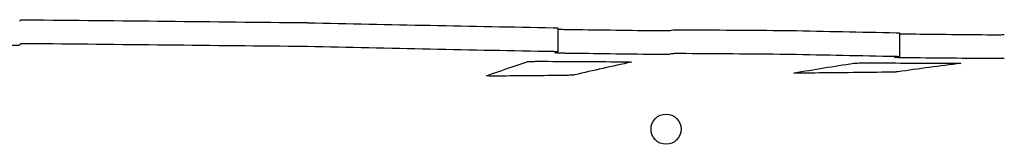
# Model space of a CAD drawing. Units: millimetres. Extents: x -5733 to 5732, y -5509 to 5511.
# Drawn here: x 195 to 979, y 1722 to 1821 of the extents above; entities that cross this region are included whole.
import ezdxf

# ---------------------------------------------------------------- set-up
doc = ezdxf.new("R2010")
doc.units = ezdxf.units.MM
doc.header["$LTSCALE"] = 20
doc.layers.add('2d', color=230, linetype='Continuous')

msp = doc.modelspace()

# ---------------------------------------------------------------- linework, layer by layer
at = {"layer": '2d'}
for p, q in [((623.45, 1814.02), (623.45, 1794.99)), ((895.51, 1810.13), (895.51, 1791.11))]:
    msp.add_line(p, q, dxfattribs=at)
msp.add_ellipse((709.67, 1733.56), major_axis=(0, 12), ratio=0.995413, dxfattribs=at)
for points in [[(194.89, 1819.4), (195.15, 1819.72), (195.41, 1820.04), (195.66, 1820.36)], [(200.56, 1820.55), (274.62, 1819.79), (348.69, 1819.02), (422.75, 1818.23)], [(424.15, 1818.21), (489.34, 1816.74), (554.54, 1815.41), (619.74, 1814.21)], [(630.39, 1812.86), (653.66, 1812.55), (676.9, 1812.24), (700.11, 1811.94)], [(713.02, 1812.12), (713.77, 1812.27), (714.53, 1812.41), (715.29, 1812.56)], [(720.01, 1812.65), (748.58, 1812.44), (777.16, 1812.24), (805.74, 1812.03)], [(808.31, 1811.99), (836.49, 1811.36), (864.68, 1810.77), (892.86, 1810.24)], [(900.12, 1809.3), (921.98, 1809.07), (943.79, 1808.85), (965.56, 1808.65)], [(195.66, 1801.31), (195.41, 1800.99), (195.15, 1800.67), (194.89, 1800.35)], [(422.75, 1799.2), (348.69, 1799.98), (274.62, 1800.75), (200.56, 1801.5)], [(619.74, 1795.18), (554.54, 1796.38), (489.34, 1797.71), (424.15, 1799.18)], [(621.29, 1794.3), (622, 1794.53), (622.71, 1794.75), (623.42, 1794.97)], [(700.11, 1792.91), (676.9, 1793.21), (653.66, 1793.52), (630.39, 1793.83)], [(715.29, 1793.53), (714.53, 1793.39), (713.77, 1793.24), (713.02, 1793.09)], [(805.74, 1793), (777.16, 1793.21), (748.58, 1793.42), (720.01, 1793.62)], [(892.86, 1791.23), (864.68, 1791.75), (836.49, 1792.33), (808.31, 1792.97)], [(891.82, 1790.61), (893.03, 1790.77), (894.24, 1790.93), (895.45, 1791.09)], [(965.56, 1789.63), (943.79, 1789.84), (921.98, 1790.05), (900.12, 1790.28)], [(566.73, 1776.05), (577.55, 1779.9), (588.37, 1783.61), (599.18, 1787.19)], [(612, 1787.52), (632.4, 1787.4), (652.76, 1787.28), (673.1, 1787.17)], [(681.93, 1786.78), (666.87, 1783.59), (651.8, 1780.22), (636.74, 1776.66)], [(811.6, 1778.29), (827.47, 1781.04), (843.34, 1783.6), (859.21, 1785.98)], [(872.66, 1786.23), (893.9, 1786.15), (915.1, 1786.08), (936.26, 1786.03)], [(944.32, 1785.79), (927.66, 1783.77), (911, 1781.55), (894.33, 1779.14)], [(624.43, 1776.19), (608.41, 1776.04), (592.38, 1775.89), (576.35, 1775.75)], [(881.51, 1778.74), (861.23, 1778.52), (840.93, 1778.3), (820.6, 1778.09)]]:
    msp.add_open_spline(points, degree=3, dxfattribs=at)
for points, knots in [([(195.66, 1820.36), (195.69, 1820.39), (195.85, 1820.42), (196.41, 1820.48), (196.81, 1820.5), (197.73, 1820.53), (198.22, 1820.54), (199.06, 1820.55), (199.38, 1820.55), (199.98, 1820.55), (200.27, 1820.55), (200.56, 1820.55)], [0, 0, 0, 0, 2.004853, 2.004853, 3.983752, 3.983752, 5.730968, 5.730968, 6.705648, 6.705648, 7.575271, 7.575271, 7.575271, 7.575271]), ([(422.75, 1818.23), (422.99, 1818.23), (423.23, 1818.23), (423.69, 1818.22), (423.92, 1818.22), (424.15, 1818.21)], [0.003494, 0.003494, 0.003494, 0.003494, 0.710515, 0.710515, 1.41307, 1.41307, 1.41307, 1.41307]), ([(619.74, 1814.21), (620.15, 1814.2), (620.54, 1814.2), (621.35, 1814.17), (621.76, 1814.16), (622.53, 1814.12), (622.86, 1814.1), (623.33, 1814.06), (623.45, 1814.04), (623.45, 1814.02)], [0, 0, 0, 0, 1.253003, 1.253003, 2.807048, 2.807048, 4.637971, 4.637971, 6.563751, 6.563751, 6.563751, 6.563751]), ([(623.45, 1813.05), (624.22, 1813.01), (625.16, 1812.98), (626.91, 1812.93), (627.63, 1812.91), (629.03, 1812.88), (629.71, 1812.87), (630.39, 1812.86)], [13.266064, 13.266064, 13.266064, 13.266064, 17.104804, 17.104804, 19.521673, 19.521673, 21.605996, 21.605996, 21.605996, 21.605996]), ([(700.11, 1811.94), (700.89, 1811.93), (701.68, 1811.92), (703.41, 1811.91), (704.33, 1811.91), (706.12, 1811.91), (706.98, 1811.91), (708.79, 1811.93), (709.69, 1811.95), (711.16, 1811.99), (711.74, 1812.01), (712.59, 1812.06), (712.87, 1812.09), (713.02, 1812.12)], [7.87142, 7.87142, 7.87142, 7.87142, 10.251639, 10.251639, 13.053116, 13.053116, 15.852838, 15.852838, 19.365375, 19.365375, 22.591198, 22.591198, 25.601919, 25.601919, 25.601919, 25.601919]), ([(715.29, 1812.56), (715.38, 1812.58), (715.61, 1812.6), (716.29, 1812.62), (716.74, 1812.63), (717.67, 1812.65), (718.11, 1812.65), (718.82, 1812.65), (719.06, 1812.65), (719.54, 1812.65), (719.77, 1812.65), (720.01, 1812.65)], [0, 0, 0, 0, 1.985683, 1.985683, 3.961079, 3.961079, 5.447977, 5.447977, 6.209796, 6.209796, 6.912672, 6.912672, 6.912672, 6.912672]), ([(805.74, 1812.03), (806.12, 1812.02), (806.51, 1812.02), (807.13, 1812.01), (807.37, 1812.01), (807.84, 1812), (808.08, 1811.99), (808.31, 1811.99)], [0.029312, 0.029312, 0.029312, 0.029312, 1.185645, 1.185645, 1.929722, 1.929722, 2.698492, 2.698492, 2.698492, 2.698492]), ([(892.86, 1810.24), (893.31, 1810.24), (893.72, 1810.23), (894.5, 1810.2), (894.84, 1810.19), (895.35, 1810.16), (895.49, 1810.15), (895.51, 1810.13), (895.51, 1810.13), (895.51, 1810.13)], [0, 0, 0, 0, 1.518253, 1.518253, 3.343602, 3.343602, 5.244605, 5.244605, 5.425467, 5.425467, 5.425467, 5.425467]), ([(895.51, 1809.38), (895.73, 1809.37), (895.96, 1809.37), (896.82, 1809.35), (897.5, 1809.34), (898.82, 1809.32), (899.46, 1809.31), (900.12, 1809.3)], [16.194651, 16.194651, 16.194651, 16.194651, 17.060775, 17.060775, 19.395672, 19.395672, 21.420583, 21.420583, 21.420583, 21.420583]), ([(965.56, 1808.65), (965.63, 1808.64), (965.69, 1808.64), (966.64, 1808.64), (967.55, 1808.63), (969.39, 1808.62), (970.31, 1808.62), (972.1, 1808.62), (972.95, 1808.63), (974.75, 1808.64), (975.65, 1808.65), (977.13, 1808.67), (977.72, 1808.69), (978.6, 1808.72), (978.91, 1808.73), (979.1, 1808.75)], [7.38223, 7.38223, 7.38223, 7.38223, 7.57182, 7.57182, 10.315316, 10.315316, 13.095223, 13.095223, 15.862233, 15.862233, 19.304155, 19.304155, 22.440753, 22.440753, 25.357027, 25.357027, 25.357027, 25.357027]), ([(194.89, 1800.35), (194.83, 1800.28), (194.48, 1800.21), (193.24, 1800.09), (192.37, 1800.04), (190.35, 1799.96), (189.25, 1799.94), (187.15, 1799.92), (186.19, 1799.91), (184.55, 1799.92), (183.89, 1799.92), (183.23, 1799.93)], [0, 0, 0, 0, 4.410796, 4.410796, 8.76484, 8.76484, 12.608662, 12.608662, 15.581507, 15.581507, 17.559216, 17.559216, 17.559216, 17.559216]), ([(200.56, 1801.5), (200.17, 1801.51), (199.78, 1801.51), (199, 1801.51), (198.62, 1801.5), (197.8, 1801.49), (197.39, 1801.48), (196.63, 1801.45), (196.3, 1801.43), (195.82, 1801.37), (195.69, 1801.35), (195.66, 1801.31)], [0, 0, 0, 0, 1.16623, 1.16623, 2.411898, 2.411898, 3.94986, 3.94986, 5.724346, 5.724346, 7.571946, 7.571946, 7.571946, 7.571946]), ([(424.15, 1799.18), (423.91, 1799.18), (423.67, 1799.19), (423.21, 1799.19), (422.98, 1799.2), (422.75, 1799.2)], [0, 0, 0, 0, 0.729597, 0.729597, 1.409579, 1.409579, 1.409579, 1.409579]), ([(623.42, 1794.97), (623.44, 1794.98), (623.45, 1794.98), (623.45, 1795.01), (623.32, 1795.03), (622.82, 1795.08), (622.45, 1795.1), (621.65, 1795.13), (621.27, 1795.15), (620.49, 1795.17), (620.13, 1795.18), (619.74, 1795.18)], [1.395231, 1.395231, 1.395231, 1.395231, 1.901087, 1.901087, 3.892453, 3.892453, 5.848962, 5.848962, 7.296421, 7.296421, 8.482044, 8.482044, 8.482044, 8.482044]), ([(630.39, 1793.83), (629.37, 1793.84), (628.38, 1793.86), (626.16, 1793.92), (625, 1793.95), (623.14, 1794.04), (622.44, 1794.08), (621.44, 1794.18), (621.19, 1794.23), (621.25, 1794.29), (621.27, 1794.3), (621.29, 1794.3)], [0, 0, 0, 0, 3.106151, 3.106151, 7.410283, 7.410283, 11.444474, 11.444474, 15.835518, 15.835518, 16.625317, 16.625317, 16.625317, 16.625317]), ([(713.02, 1793.09), (712.8, 1793.05), (712.31, 1793.02), (710.81, 1792.95), (709.82, 1792.93), (707.68, 1792.89), (706.6, 1792.89), (704.56, 1792.88), (703.63, 1792.88), (701.82, 1792.89), (700.96, 1792.9), (700.11, 1792.91)], [0, 0, 0, 0, 4.368672, 4.368672, 8.714786, 8.714786, 12.32427, 12.32427, 15.155935, 15.155935, 17.745337, 17.745337, 17.745337, 17.745337]), ([(720.01, 1793.62), (719.62, 1793.63), (719.24, 1793.63), (718.46, 1793.63), (718.07, 1793.62), (717.25, 1793.62), (716.84, 1793.61), (716.18, 1793.59), (715.92, 1793.58), (715.5, 1793.56), (715.36, 1793.55), (715.29, 1793.53)], [0, 0, 0, 0, 1.164377, 1.164377, 2.430057, 2.430057, 4.011871, 4.011871, 5.425998, 5.425998, 6.907719, 6.907719, 6.907719, 6.907719]), ([(808.31, 1792.97), (807.91, 1792.97), (807.49, 1792.98), (806.83, 1792.99), (806.6, 1793), (806.16, 1793), (805.95, 1793), (805.74, 1793)], [0, 0, 0, 0, 1.335747, 1.335747, 2.036176, 2.036176, 2.669585, 2.669585, 2.669585, 2.669585]), ([(900.12, 1790.28), (899.04, 1790.29), (898.01, 1790.31), (895.8, 1790.35), (894.69, 1790.38), (893.02, 1790.44), (892.42, 1790.47), (891.84, 1790.52), (891.72, 1790.54), (891.66, 1790.58), (891.71, 1790.59), (891.82, 1790.61)], [0, 0, 0, 0, 3.323368, 3.323368, 7.734636, 7.734636, 11.803798, 11.803798, 14.342401, 14.342401, 16.520223, 16.520223, 16.520223, 16.520223]), ([(895.45, 1791.09), (895.51, 1791.1), (895.53, 1791.11), (895.48, 1791.13), (895.32, 1791.14), (894.79, 1791.17), (894.45, 1791.19), (893.68, 1791.21), (893.29, 1791.22), (892.86, 1791.23)], [0.8459, 0.8459, 0.8459, 0.8459, 1.911903, 1.911903, 3.857427, 3.857427, 5.634185, 5.634185, 7.082958, 7.082958, 7.082958, 7.082958]), ([(979.1, 1789.73), (978.82, 1789.71), (978.27, 1789.68), (976.66, 1789.64), (975.63, 1789.63), (973.47, 1789.61), (972.41, 1789.61), (970.4, 1789.6), (969.47, 1789.61), (967.68, 1789.61), (966.82, 1789.62), (965.84, 1789.63), (965.7, 1789.63), (965.56, 1789.63)], [0, 0, 0, 0, 4.365719, 4.365719, 8.709799, 8.709799, 12.190087, 12.190087, 14.979612, 14.979612, 17.565471, 17.565471, 17.989596, 17.989596, 17.989596, 17.989596]), ([(599.18, 1787.19), (599.26, 1787.21), (599.42, 1787.24), (599.89, 1787.29), (600.21, 1787.31), (601.31, 1787.38), (602.23, 1787.42), (604.29, 1787.47), (605.38, 1787.49), (607.33, 1787.51), (608.15, 1787.52), (609.7, 1787.53), (610.44, 1787.53), (611.45, 1787.52), (611.73, 1787.52), (612, 1787.52)], [-27.45482, -27.45482, -27.45482, -27.45482, -25.19113, -25.19113, -22.816771, -22.816771, -18.627187, -18.627187, -14.946217, -14.946217, -12.441198, -12.441198, -10.243356, -10.243356, -9.398182, -9.398182, -9.398182, -9.398182]), ([(673.1, 1787.17), (673.94, 1787.16), (674.77, 1787.15), (676.59, 1787.13), (677.55, 1787.11), (679.45, 1787.06), (680.31, 1787.02), (681.54, 1786.94), (681.92, 1786.9), (682.08, 1786.83), (682.05, 1786.81), (681.93, 1786.78)], [-22.617167, -22.617167, -22.617167, -22.617167, -20.040721, -20.040721, -16.618707, -16.618707, -12.389327, -12.389327, -8.192829, -8.192829, -5.733391, -5.733391, -5.733391, -5.733391]), ([(859.21, 1785.98), (859.33, 1786), (859.52, 1786.02), (860.06, 1786.05), (860.41, 1786.07), (861.58, 1786.12), (862.53, 1786.14), (864.37, 1786.18), (865.18, 1786.19), (866.84, 1786.21), (867.69, 1786.22), (869.28, 1786.23), (870.02, 1786.23), (871.4, 1786.23), (872.04, 1786.23), (872.66, 1786.23)], [-26.244569, -26.244569, -26.244569, -26.244569, -24.027433, -24.027433, -21.683483, -21.683483, -17.602051, -17.602051, -14.854785, -14.854785, -12.23558, -12.23558, -10.028645, -10.028645, -8.094203, -8.094203, -8.094203, -8.094203]), ([(936.26, 1786.03), (936.9, 1786.02), (937.52, 1786.02), (938.84, 1786.01), (939.53, 1786.01), (941.3, 1785.98), (942.25, 1785.96), (943.68, 1785.92), (944.15, 1785.89), (944.54, 1785.84), (944.53, 1785.81), (944.32, 1785.79)], [-21.114361, -21.114361, -21.114361, -21.114361, -19.134919, -19.134919, -16.731025, -16.731025, -12.451467, -12.451467, -8.270226, -8.270226, -4.695325, -4.695325, -4.695325, -4.695325]), ([(576.35, 1775.75), (575.83, 1775.74), (575.33, 1775.74), (574.25, 1775.74), (573.69, 1775.74), (572, 1775.74), (570.96, 1775.75), (569.04, 1775.79), (568.23, 1775.82), (567.04, 1775.9), (566.71, 1775.95), (566.66, 1776.02), (566.68, 1776.04), (566.73, 1776.05)], [-23.866601, -23.866601, -23.866601, -23.866601, -22.312745, -22.312745, -20.524354, -20.524354, -16.77573, -16.77573, -12.555908, -12.555908, -8.144425, -8.144425, -6.721709, -6.721709, -6.721709, -6.721709]), ([(636.74, 1776.66), (636.62, 1776.63), (636.42, 1776.61), (635.83, 1776.55), (635.44, 1776.52), (634.14, 1776.44), (633.09, 1776.39), (630.94, 1776.31), (629.93, 1776.28), (628.11, 1776.24), (627.33, 1776.23), (625.83, 1776.2), (625.13, 1776.19), (624.43, 1776.19)], [-23.686602, -23.686602, -23.686602, -23.686602, -21.291427, -21.291427, -18.746872, -18.746872, -14.349684, -14.349684, -11.055899, -11.055899, -8.669927, -8.669927, -6.556477, -6.556477, -6.556477, -6.556477]), ([(820.6, 1778.09), (820.14, 1778.09), (819.69, 1778.08), (818.74, 1778.08), (818.25, 1778.07), (816.49, 1778.07), (815.34, 1778.07), (813.43, 1778.1), (812.69, 1778.12), (811.66, 1778.17), (811.42, 1778.21), (811.48, 1778.26), (811.52, 1778.27), (811.6, 1778.29)], [-23.872613, -23.872613, -23.872613, -23.872613, -22.474176, -22.474176, -20.890575, -20.890575, -16.658468, -16.658468, -12.457255, -12.457255, -8.085229, -8.085229, -6.631061, -6.631061, -6.631061, -6.631061]), ([(894.33, 1779.14), (894.19, 1779.12), (893.94, 1779.1), (893.24, 1779.05), (892.78, 1779.02), (891.32, 1778.96), (890.21, 1778.92), (888.04, 1778.86), (887.08, 1778.84), (885.34, 1778.8), (884.57, 1778.79), (883.06, 1778.76), (882.31, 1778.75), (881.56, 1778.74), (881.53, 1778.74), (881.51, 1778.74)], [-24.344849, -24.344849, -24.344849, -24.344849, -21.782118, -21.782118, -19.025258, -19.025258, -14.629245, -14.629245, -11.547494, -11.547494, -9.234954, -9.234954, -7.001253, -7.001253, -6.933319, -6.933319, -6.933319, -6.933319])]:
    msp.add_open_spline(points, degree=3, knots=knots, dxfattribs=at)

doc.saveas('drawing.dxf')
